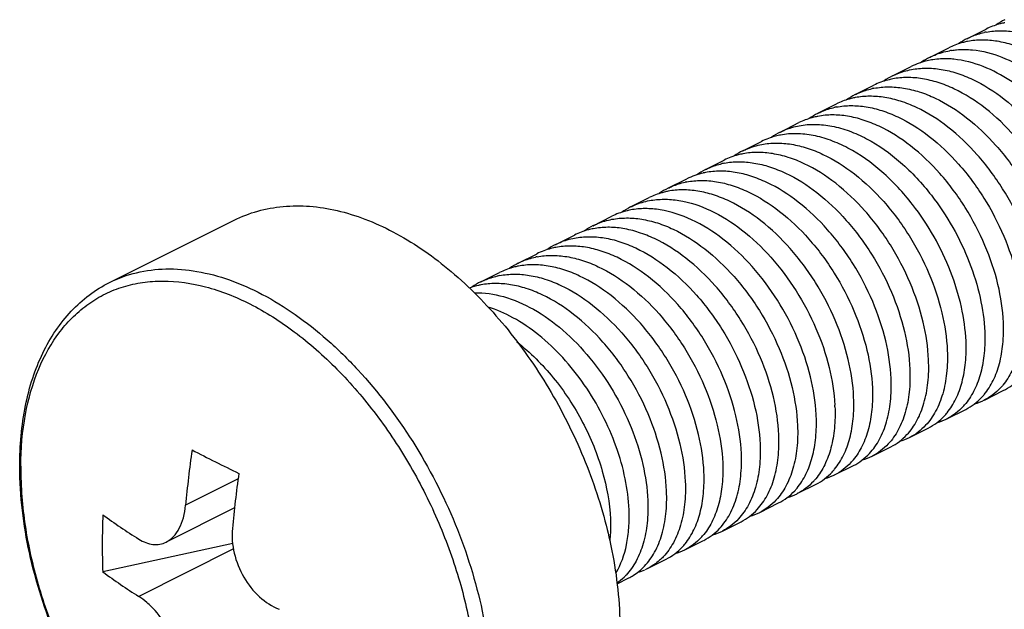
# Model space of a CAD drawing. Units: millimetres. Extents: x 1818 to 2659, y -132 to 462.
# Drawn here: x 2511 to 2526, y 143 to 152 of the extents above; entities that cross this region are included whole.
import ezdxf

# ---------------------------------------------------------------- set-up
doc = ezdxf.new("R2010")
doc.units = ezdxf.units.MM
doc.header["$LTSCALE"] = 23.1
doc.layers.get('0').update_dxf_attribs({"linetype": 'CONTINUOUS'})

msp = doc.modelspace()

# ---------------------------------------------------------------- linework, layer by layer
for p, q in [((2525.188, 151.713), (2525.471, 151.854)), ((2524.622, 151.43), (2524.905, 151.571)), ((2524.057, 151.147), (2524.339, 151.288)), ((2523.491, 150.864), (2523.774, 151.005)), ((2522.925, 150.581), (2523.208, 150.723)), ((2522.36, 150.298), (2522.642, 150.44)), ((2521.794, 150.016), (2522.077, 150.157)), ((2521.228, 149.733), (2521.511, 149.874)), ((2520.662, 149.45), (2520.945, 149.591)), ((2520.097, 149.167), (2520.38, 149.308)), ((2512.223, 148.025), (2514.105, 148.966)), ((2519.531, 148.884), (2519.814, 149.026)), ((2518.965, 148.601), (2519.248, 148.743)), ((2518.4, 148.318), (2518.683, 148.46)), ((2517.834, 148.036), (2518.117, 148.177)), ((2525.444, 146.25), (2525.727, 146.392)), ((2524.878, 145.968), (2525.161, 146.109)), ((2524.313, 145.685), (2524.596, 145.826)), ((2523.747, 145.402), (2524.03, 145.543)), ((2523.181, 145.119), (2523.464, 145.261)), ((2522.616, 144.836), (2522.899, 144.978)), ((2522.05, 144.553), (2522.333, 144.695)), ((2514.111, 144.621), (2513.079, 144.105)), ((2521.484, 144.271), (2521.767, 144.412)), ((2514.085, 144.083), (2512.122, 143.653)), ((2520.919, 143.988), (2521.201, 144.129)), ((2520.353, 143.705), (2520.636, 143.846)), ((2520.353, 143.705), (2520.315, 143.687)), ((2519.894, 143.475), (2520.07, 143.563))]:
    msp.add_line(p, q)
at = {"color": 9}
for p, q in [((2514.166, 145.059), (2513.372, 144.662)), ((2514.097, 144), (2512.665, 143.284))]:
    msp.add_line(p, q, dxfattribs=at)
for centre, radius, start, end in [((2526.233, 151.037), 1.071, 116.5922, 124.7922), ((2525.966, 150.837), 1.132, 100.7537, 101.935), ((2525.683, 150.697), 1.131, 100.7428, 102.3108), ((2525.667, 150.755), 1.071, 116.5728, 124.7344), ((2525.4, 150.556), 1.131, 100.7267, 102.3108), ((2525.121, 150.393), 1.152, 98.6553, 100.1707), ((2525.104, 150.468), 1.076, 116.6032, 125.5715), ((2524.536, 150.189), 1.072, 116.6067, 124.8528), ((2523.986, 149.848), 1.131, 100.7679, 102.0847), ((2523.97, 149.906), 1.071, 116.6032, 124.8272), ((2523.703, 149.707), 1.131, 100.7643, 102.0847), ((2523.405, 149.623), 1.071, 116.5763, 124.7357), ((2523.421, 149.565), 1.132, 100.7579, 102.0475), ((2523.138, 149.423), 1.132, 100.7345, 102.0475), ((2522.84, 149.339), 1.073, 116.5801, 124.9813), ((2522.273, 149.057), 1.072, 116.5987, 124.8435), ((2521.708, 148.774), 1.071, 116.6101, 124.8437), ((2521.723, 148.718), 1.13, 100.7575, 102.5445), ((2521.158, 148.433), 1.132, 100.7678, 101.9763), ((2521.431, 148.617), 1.088, 102.5089, 116.5122), ((2521.44, 148.577), 1.13, 100.767, 102.5445), ((2521.142, 148.492), 1.071, 116.585, 124.7652), ((2520.875, 148.292), 1.132, 100.7456, 101.9763), ((2520.576, 148.209), 1.071, 116.5734, 124.7651), ((2520.01, 147.926), 1.072, 116.5906, 124.8302), ((2519.445, 147.643), 1.072, 116.6104, 124.8545), ((2518.895, 147.302), 1.132, 100.7713, 101.9037), ((2518.879, 147.36), 1.071, 116.5969, 124.8117), ((2518.612, 147.16), 1.132, 100.7591, 101.9037), ((2518.329, 147.02), 1.13, 100.745, 102.4147), ((2518.04, 146.907), 1.101, 102.4034, 110.0219), ((2518.313, 147.078), 1.071, 116.5727, 124.7398), ((2518.046, 146.879), 1.131, 100.7249, 102.4147), ((2524.994, 147.077), 0.945, 317.267, 320.5527), ((2524.712, 146.936), 0.945, 317.2435, 320.5528), ((2520.564, 146.037), 2.624, 2.4323, 2.9487), ((2524.427, 146.796), 0.947, 317.2146, 320.9038), ((2525.073, 146.996), 0.833, 285.5533, 296.5158), ((2520.282, 145.896), 2.624, 2.4323, 2.9487), ((2524.507, 146.713), 0.833, 285.5546, 296.4985), ((2524.144, 146.654), 0.947, 317.1997, 320.9039), ((2523.941, 146.43), 0.832, 285.5549, 296.5202), ((2529.489, 143.199), 16.183, 171.8411, 174.8135), ((2525.27, 168.212), 25.598, 242.5501, 244.3198), ((2523.376, 146.147), 0.832, 285.5544, 296.5435), ((2522.731, 145.946), 0.946, 317.2513, 320.7142), ((2530.383, 142.824), 16.371, 171.8581, 174.7964), ((2522.81, 145.864), 0.832, 285.5535, 296.5297), ((2522.448, 145.805), 0.946, 317.2413, 320.7142), ((2522.166, 145.663), 0.945, 317.261, 320.4899), ((2522.244, 145.581), 0.833, 285.5536, 296.4997), ((2521.884, 145.521), 0.945, 317.2353, 320.4901), ((2522.694, 144.083), 10.581, 177.6413, 179.9973), ((2517.695, 152.137), 9.44, 233.8095, 237.798), ((2521.678, 145.298), 0.833, 285.5552, 296.5104), ((2520.466, 144.817), 0.949, 317.2081, 321.0902), ((2521.113, 145.015), 0.832, 285.5545, 296.5345), ((2522.41, 144.082), 10.298, 179.9919, 182.391), ((2520.183, 144.675), 0.949, 317.2156, 321.0901), ((2520.547, 144.733), 0.832, 285.5541, 296.5415), ((2517.828, 151.466), 9.675, 233.8579, 237.7496), ((2519.983, 144.446), 0.828, 285.4979, 293.5825)]:
    msp.add_arc(centre, radius, start, end)
for points, knots in [([(2525.732, 151.945), (2525.709, 151.94), (2525.619, 151.918), (2525.532, 151.885), (2525.471, 151.854)], [0, 0, 0, 0, 0.252408, 1, 1, 1, 1]), ([(2525.188, 151.713), (2525.208, 151.723), (2525.29, 151.76), (2525.376, 151.787), (2525.442, 151.802)], [0, 0, 0, 0, 0.248777, 1, 1, 1, 1]), ([(2525.472, 151.808), (2525.544, 151.822), (2525.695, 151.835), (2525.926, 151.816), (2526.164, 151.757), (2526.494, 151.626), (2526.899, 151.367), (2527.336, 150.948), (2527.715, 150.439), (2528.011, 149.872), (2528.208, 149.286), (2528.269, 148.887), (2528.277, 148.694)], [0, 0, 0, 0, 0.047719, 0.097721, 0.150584, 0.206614, 0.328009, 0.460234, 0.599087, 0.739125, 0.874528, 1, 1, 1, 1]), ([(2525.159, 151.66), (2525.137, 151.656), (2525.05, 151.634), (2524.965, 151.601), (2524.905, 151.571)], [0, 0, 0, 0, 0.25228, 1, 1, 1, 1]), ([(2527.994, 148.553), (2527.986, 148.745), (2527.925, 149.144), (2527.728, 149.731), (2527.432, 150.297), (2527.054, 150.807), (2526.616, 151.226), (2526.211, 151.484), (2525.882, 151.616), (2525.644, 151.674), (2525.412, 151.694), (2525.262, 151.68), (2525.19, 151.667)], [0, 0, 0, 0, 0.125469, 0.260868, 0.400902, 0.539753, 0.671979, 0.793377, 0.84941, 0.902275, 0.95228, 1, 1, 1, 1]), ([(2524.622, 151.43), (2524.645, 151.441), (2524.74, 151.484), (2524.841, 151.513), (2524.918, 151.527)], [0, 0, 0, 0, 0.24836, 1, 1, 1, 1]), ([(2524.948, 151.532), (2524.973, 151.536), (2525.078, 151.549), (2525.184, 151.547), (2525.263, 151.54)], [0, 0, 0, 0, 0.244574, 1, 1, 1, 1]), ([(2525.263, 151.54), (2525.568, 151.51), (2525.947, 151.345), (2526.336, 151.062), (2526.612, 150.822), (2526.928, 150.469), (2527.245, 149.988), (2527.491, 149.469), (2527.653, 148.941), (2527.704, 148.584), (2527.711, 148.411)], [0, 0, 0, 0, 0.215964, 0.277292, 0.340985, 0.473749, 0.610505, 0.746773, 0.877966, 1, 1, 1, 1]), ([(2524.665, 151.391), (2524.636, 151.387), (2524.524, 151.365), (2524.415, 151.326), (2524.339, 151.288)], [0, 0, 0, 0, 0.253665, 1, 1, 1, 1]), ([(2524.981, 151.398), (2524.954, 151.401), (2524.849, 151.408), (2524.743, 151.403), (2524.665, 151.391)], [0, 0, 0, 0, 0.25628, 1, 1, 1, 1]), ([(2527.428, 148.27), (2527.421, 148.442), (2527.371, 148.799), (2527.208, 149.328), (2526.962, 149.847), (2526.645, 150.328), (2526.329, 150.681), (2526.054, 150.921), (2525.664, 151.204), (2525.285, 151.368), (2524.981, 151.398)], [0, 0, 0, 0, 0.122034, 0.253227, 0.389495, 0.526251, 0.659015, 0.722708, 0.784036, 1, 1, 1, 1]), ([(2524.056, 151.147), (2524.078, 151.158), (2524.17, 151.2), (2524.267, 151.228), (2524.341, 151.242)], [0, 0, 0, 0, 0.248488, 1, 1, 1, 1]), ([(2524.341, 151.242), (2524.413, 151.256), (2524.564, 151.27), (2524.795, 151.25), (2525.033, 151.192), (2525.363, 151.06), (2525.767, 150.802), (2526.205, 150.382), (2526.583, 149.873), (2526.879, 149.306), (2527.076, 148.72), (2527.137, 148.321), (2527.145, 148.128)], [0, 0, 0, 0, 0.047722, 0.097727, 0.15059, 0.206619, 0.328017, 0.460254, 0.599111, 0.739136, 0.87453, 1, 1, 1, 1]), ([(2524.058, 151.101), (2524.033, 151.096), (2523.935, 151.074), (2523.84, 151.039), (2523.773, 151.005)], [0, 0, 0, 0, 0.252814, 1, 1, 1, 1]), ([(2526.863, 147.987), (2526.854, 148.18), (2526.794, 148.579), (2526.596, 149.165), (2526.3, 149.732), (2525.922, 150.241), (2525.484, 150.66), (2525.079, 150.919), (2524.75, 151.05), (2524.512, 151.109), (2524.28, 151.128), (2524.13, 151.115), (2524.058, 151.101)], [0, 0, 0, 0, 0.125474, 0.260873, 0.400903, 0.539762, 0.671999, 0.793392, 0.849418, 0.902278, 0.95228, 1, 1, 1, 1]), ([(2523.49, 150.864), (2523.511, 150.874), (2523.594, 150.912), (2523.682, 150.94), (2523.749, 150.954)], [0, 0, 0, 0, 0.248735, 1, 1, 1, 1]), ([(2523.775, 150.959), (2523.847, 150.973), (2523.997, 150.987), (2524.229, 150.967), (2524.467, 150.909), (2524.796, 150.777), (2525.201, 150.519), (2525.639, 150.1), (2526.017, 149.59), (2526.314, 149.024), (2526.511, 148.437), (2526.572, 148.038), (2526.58, 147.846)], [0, 0, 0, 0, 0.047721, 0.097724, 0.150586, 0.206613, 0.328, 0.46023, 0.599091, 0.739127, 0.874525, 1, 1, 1, 1]), ([(2523.466, 150.813), (2523.444, 150.808), (2523.355, 150.786), (2523.269, 150.753), (2523.208, 150.722)], [0, 0, 0, 0, 0.25236, 1, 1, 1, 1]), ([(2526.297, 147.704), (2526.289, 147.897), (2526.228, 148.296), (2526.031, 148.882), (2525.735, 149.449), (2525.356, 149.958), (2524.918, 150.378), (2524.514, 150.636), (2524.184, 150.767), (2523.946, 150.826), (2523.715, 150.845), (2523.564, 150.832), (2523.492, 150.818)], [0, 0, 0, 0, 0.125475, 0.260871, 0.400907, 0.539767, 0.671998, 0.793385, 0.849413, 0.902275, 0.952278, 1, 1, 1, 1]), ([(2522.925, 150.581), (2522.946, 150.591), (2523.029, 150.63), (2523.117, 150.657), (2523.184, 150.672)], [0, 0, 0, 0, 0.248729, 1, 1, 1, 1]), ([(2523.209, 150.677), (2523.281, 150.69), (2523.432, 150.704), (2523.663, 150.684), (2523.901, 150.626), (2524.231, 150.494), (2524.636, 150.236), (2525.073, 149.817), (2525.452, 149.307), (2525.748, 148.741), (2525.945, 148.155), (2526.006, 147.755), (2526.014, 147.563)], [0, 0, 0, 0, 0.047719, 0.097721, 0.150583, 0.206612, 0.328003, 0.460228, 0.599084, 0.739124, 0.874527, 1, 1, 1, 1]), ([(2522.901, 150.53), (2522.879, 150.525), (2522.79, 150.503), (2522.704, 150.47), (2522.642, 150.44)], [0, 0, 0, 0, 0.252369, 1, 1, 1, 1]), ([(2525.731, 147.421), (2525.723, 147.614), (2525.662, 148.013), (2525.465, 148.599), (2525.169, 149.166), (2524.791, 149.675), (2524.353, 150.094), (2523.948, 150.353), (2523.619, 150.484), (2523.381, 150.543), (2523.149, 150.563), (2522.999, 150.549), (2522.927, 150.535)], [0, 0, 0, 0, 0.125468, 0.260865, 0.4009, 0.539753, 0.671979, 0.793375, 0.849408, 0.902273, 0.952278, 1, 1, 1, 1]), ([(2522.36, 150.298), (2522.382, 150.31), (2522.474, 150.352), (2522.572, 150.38), (2522.647, 150.394)], [0, 0, 0, 0, 0.248464, 1, 1, 1, 1]), ([(2522.647, 150.394), (2522.726, 150.409), (2522.891, 150.422), (2523.146, 150.394), (2523.408, 150.319), (2523.768, 150.156), (2524.205, 149.845), (2524.503, 149.523), (2524.642, 149.344)], [0, 0, 0, 0, 0.102174, 0.209849, 0.324388, 0.446421, 0.711762, 1, 1, 1, 1]), ([(2522.364, 150.253), (2522.339, 150.248), (2522.24, 150.226), (2522.144, 150.191), (2522.077, 150.157)], [0, 0, 0, 0, 0.252866, 1, 1, 1, 1]), ([(2524.359, 149.203), (2524.22, 149.382), (2523.922, 149.703), (2523.485, 150.015), (2523.125, 150.178), (2522.863, 150.253), (2522.608, 150.281), (2522.443, 150.268), (2522.364, 150.253)], [0, 0, 0, 0, 0.288239, 0.55358, 0.675613, 0.790152, 0.897826, 1, 1, 1, 1]), ([(2521.793, 150.015), (2521.816, 150.026), (2521.907, 150.068), (2522.004, 150.097), (2522.078, 150.111)], [0, 0, 0, 0, 0.248487, 1, 1, 1, 1]), ([(2524.6, 146.856), (2524.592, 147.048), (2524.531, 147.447), (2524.334, 148.034), (2524.038, 148.6), (2523.659, 149.11), (2523.222, 149.529), (2522.817, 149.787), (2522.487, 149.919), (2522.249, 149.977), (2522.018, 149.997), (2521.867, 149.983), (2521.795, 149.97)], [0, 0, 0, 0, 0.125473, 0.260874, 0.400904, 0.539761, 0.671997, 0.793392, 0.849419, 0.902278, 0.95228, 1, 1, 1, 1]), ([(2522.078, 150.111), (2522.15, 150.125), (2522.301, 150.138), (2522.533, 150.119), (2522.771, 150.06), (2523.1, 149.928), (2523.505, 149.67), (2523.942, 149.251), (2524.321, 148.741), (2524.617, 148.175), (2524.814, 147.589), (2524.875, 147.19), (2524.883, 146.997)], [0, 0, 0, 0, 0.047722, 0.097726, 0.150588, 0.206618, 0.328017, 0.460254, 0.599109, 0.739135, 0.874531, 1, 1, 1, 1]), ([(2521.795, 149.97), (2521.77, 149.965), (2521.672, 149.943), (2521.578, 149.907), (2521.511, 149.874)], [0, 0, 0, 0, 0.252817, 1, 1, 1, 1]), ([(2521.512, 149.828), (2521.584, 149.842), (2521.735, 149.856), (2521.966, 149.836), (2522.204, 149.777), (2522.534, 149.646), (2522.939, 149.388), (2523.376, 148.968), (2523.755, 148.459), (2524.051, 147.892), (2524.248, 147.306), (2524.309, 146.907), (2524.317, 146.714)], [0, 0, 0, 0, 0.047722, 0.097725, 0.150587, 0.206615, 0.328005, 0.460239, 0.599099, 0.73913, 0.874526, 1, 1, 1, 1]), ([(2521.228, 149.732), (2521.247, 149.742), (2521.328, 149.779), (2521.413, 149.807), (2521.478, 149.821)], [0, 0, 0, 0, 0.248815, 1, 1, 1, 1]), ([(2524.034, 146.573), (2524.026, 146.765), (2523.965, 147.165), (2523.768, 147.751), (2523.472, 148.318), (2523.093, 148.827), (2522.656, 149.246), (2522.251, 149.504), (2521.921, 149.636), (2521.683, 149.695), (2521.452, 149.714), (2521.301, 149.7), (2521.229, 149.687)], [0, 0, 0, 0, 0.125476, 0.260874, 0.400908, 0.539768, 0.672002, 0.79339, 0.849416, 0.902277, 0.952279, 1, 1, 1, 1]), ([(2520.662, 149.45), (2520.683, 149.46), (2520.767, 149.499), (2520.855, 149.526), (2520.923, 149.541)], [0, 0, 0, 0, 0.248715, 1, 1, 1, 1]), ([(2520.946, 149.545), (2521.018, 149.559), (2521.169, 149.573), (2521.4, 149.553), (2521.638, 149.495), (2521.968, 149.363), (2522.373, 149.105), (2522.811, 148.686), (2523.189, 148.176), (2523.485, 147.61), (2523.682, 147.023), (2523.743, 146.624), (2523.751, 146.431)], [0, 0, 0, 0, 0.04772, 0.097722, 0.150583, 0.206611, 0.327998, 0.460224, 0.599083, 0.739124, 0.874525, 1, 1, 1, 1]), ([(2520.64, 149.399), (2520.617, 149.394), (2520.528, 149.372), (2520.441, 149.339), (2520.38, 149.308)], [0, 0, 0, 0, 0.252394, 1, 1, 1, 1]), ([(2523.468, 146.29), (2523.46, 146.483), (2523.399, 146.882), (2523.202, 147.468), (2522.906, 148.034), (2522.528, 148.544), (2522.09, 148.963), (2521.685, 149.221), (2521.356, 149.353), (2521.118, 149.412), (2520.887, 149.431), (2520.736, 149.418), (2520.664, 149.404)], [0, 0, 0, 0, 0.12547, 0.260866, 0.400901, 0.539757, 0.671985, 0.793377, 0.849408, 0.902273, 0.952278, 1, 1, 1, 1]), ([(2520.097, 149.167), (2520.119, 149.178), (2520.21, 149.22), (2520.307, 149.249), (2520.381, 149.263)], [0, 0, 0, 0, 0.248489, 1, 1, 1, 1]), ([(2520.381, 149.263), (2520.453, 149.276), (2520.603, 149.29), (2520.918, 149.263), (2521.33, 149.126), (2521.8, 148.827), (2522.236, 148.412), (2522.614, 147.907), (2522.911, 147.345), (2523.111, 146.762), (2523.175, 146.364), (2523.185, 146.172)], [0, 0, 0, 0, 0.047714, 0.097697, 0.20623, 0.327468, 0.459532, 0.598285, 0.738372, 0.874035, 1, 1, 1, 1]), ([(2524.642, 149.344), (2524.761, 149.191), (2524.977, 148.866), (2525.226, 148.344), (2525.39, 147.813), (2525.441, 147.454), (2525.448, 147.28)], [0, 0, 0, 0, 0.259761, 0.518714, 0.768088, 1, 1, 1, 1]), ([(2514.105, 148.966), (2514.219, 149.023), (2514.461, 149.116), (2514.848, 149.186), (2515.254, 149.187), (2515.671, 149.121), (2516.093, 148.989), (2516.672, 148.725), (2517.377, 148.24), (2518.143, 147.477), (2518.812, 146.558), (2519.352, 145.531), (2519.611, 144.796), (2519.71, 144.424)], [0, 0, 0, 0, 0.047574, 0.095935, 0.145853, 0.197937, 0.252657, 0.310292, 0.43433, 0.569044, 0.711226, 0.856488, 1, 1, 1, 1]), ([(2520.099, 149.121), (2520.074, 149.116), (2519.976, 149.095), (2519.881, 149.059), (2519.814, 149.026)], [0, 0, 0, 0, 0.25282, 1, 1, 1, 1]), ([(2522.902, 146.031), (2522.892, 146.223), (2522.828, 146.621), (2522.629, 147.204), (2522.331, 147.766), (2521.954, 148.271), (2521.517, 148.686), (2521.047, 148.984), (2520.635, 149.122), (2520.32, 149.148), (2520.17, 149.135), (2520.099, 149.121)], [0, 0, 0, 0, 0.125963, 0.261624, 0.401709, 0.540462, 0.672526, 0.793765, 0.902301, 0.952285, 1, 1, 1, 1]), ([(2525.166, 147.139), (2525.158, 147.312), (2525.107, 147.671), (2524.943, 148.203), (2524.694, 148.724), (2524.478, 149.049), (2524.359, 149.203)], [0, 0, 0, 0, 0.231912, 0.481286, 0.740239, 1, 1, 1, 1]), ([(2519.531, 148.884), (2519.553, 148.895), (2519.645, 148.937), (2519.742, 148.966), (2519.816, 148.98)], [0, 0, 0, 0, 0.248486, 1, 1, 1, 1]), ([(2519.816, 148.98), (2519.888, 148.993), (2520.038, 149.007), (2520.27, 148.987), (2520.508, 148.929), (2520.837, 148.797), (2521.242, 148.539), (2521.68, 148.119), (2522.058, 147.61), (2522.354, 147.044), (2522.551, 146.457), (2522.612, 146.058), (2522.62, 145.866)], [0, 0, 0, 0, 0.047721, 0.097725, 0.150586, 0.206617, 0.328016, 0.460253, 0.599106, 0.739134, 0.874532, 1, 1, 1, 1]), ([(2519.533, 148.838), (2519.508, 148.834), (2519.41, 148.812), (2519.315, 148.776), (2519.248, 148.743)], [0, 0, 0, 0, 0.25282, 1, 1, 1, 1]), ([(2522.337, 145.724), (2522.329, 145.917), (2522.268, 146.316), (2522.071, 146.902), (2521.775, 147.469), (2521.397, 147.978), (2520.959, 148.397), (2520.554, 148.656), (2520.225, 148.787), (2519.987, 148.846), (2519.755, 148.866), (2519.605, 148.852), (2519.533, 148.838)], [0, 0, 0, 0, 0.125472, 0.260873, 0.400904, 0.539759, 0.671995, 0.793391, 0.84942, 0.902279, 0.95228, 1, 1, 1, 1]), ([(2518.965, 148.601), (2518.987, 148.612), (2519.078, 148.654), (2519.176, 148.683), (2519.25, 148.697)], [0, 0, 0, 0, 0.24849, 1, 1, 1, 1]), ([(2519.25, 148.697), (2519.322, 148.71), (2519.472, 148.724), (2519.704, 148.705), (2519.942, 148.646), (2520.271, 148.514), (2520.676, 148.256), (2521.114, 147.837), (2521.492, 147.327), (2521.788, 146.761), (2521.985, 146.175), (2522.046, 145.776), (2522.054, 145.583)], [0, 0, 0, 0, 0.047722, 0.097727, 0.150589, 0.206618, 0.328014, 0.460251, 0.599108, 0.739135, 0.874529, 1, 1, 1, 1]), ([(2518.966, 148.555), (2518.942, 148.551), (2518.844, 148.529), (2518.749, 148.493), (2518.682, 148.46)], [0, 0, 0, 0, 0.252813, 1, 1, 1, 1]), ([(2521.771, 145.441), (2521.763, 145.634), (2521.702, 146.033), (2521.505, 146.62), (2521.209, 147.186), (2520.831, 147.696), (2520.393, 148.115), (2519.988, 148.373), (2519.659, 148.505), (2519.421, 148.563), (2519.189, 148.583), (2519.039, 148.569), (2518.966, 148.555)], [0, 0, 0, 0, 0.125475, 0.260873, 0.400904, 0.539763, 0.671999, 0.793391, 0.849417, 0.902277, 0.95228, 1, 1, 1, 1]), ([(2518.399, 148.318), (2518.42, 148.329), (2518.504, 148.367), (2518.593, 148.395), (2518.662, 148.409)], [0, 0, 0, 0, 0.248702, 1, 1, 1, 1]), ([(2518.684, 148.414), (2518.756, 148.428), (2518.906, 148.441), (2519.138, 148.422), (2519.376, 148.363), (2519.705, 148.232), (2520.11, 147.973), (2520.548, 147.554), (2520.926, 147.045), (2521.222, 146.478), (2521.42, 145.892), (2521.48, 145.493), (2521.489, 145.3)], [0, 0, 0, 0, 0.047721, 0.097723, 0.150584, 0.206612, 0.327998, 0.460227, 0.599087, 0.739125, 0.874524, 1, 1, 1, 1]), ([(2518.379, 148.268), (2518.356, 148.263), (2518.266, 148.241), (2518.179, 148.208), (2518.117, 148.177)], [0, 0, 0, 0, 0.252419, 1, 1, 1, 1]), ([(2521.206, 145.159), (2521.198, 145.351), (2521.137, 145.75), (2520.94, 146.337), (2520.643, 146.903), (2520.265, 147.413), (2519.827, 147.832), (2519.423, 148.09), (2519.093, 148.222), (2518.855, 148.28), (2518.624, 148.3), (2518.473, 148.286), (2518.401, 148.272)], [0, 0, 0, 0, 0.125473, 0.260869, 0.400905, 0.539763, 0.671993, 0.793381, 0.849411, 0.902274, 0.952278, 1, 1, 1, 1]), ([(2517.834, 148.036), (2517.854, 148.046), (2517.935, 148.083), (2518.021, 148.11), (2518.086, 148.124)], [0, 0, 0, 0, 0.248795, 1, 1, 1, 1]), ([(2518.118, 148.131), (2518.19, 148.145), (2518.341, 148.158), (2518.572, 148.139), (2518.81, 148.08), (2519.14, 147.949), (2519.545, 147.69), (2519.982, 147.271), (2520.361, 146.762), (2520.657, 146.195), (2520.854, 145.609), (2520.915, 145.21), (2520.923, 145.017)], [0, 0, 0, 0, 0.047718, 0.09772, 0.150581, 0.206611, 0.328005, 0.460231, 0.599083, 0.739121, 0.874526, 1, 1, 1, 1]), ([(2510.865, 145.25), (2510.865, 145.557), (2510.904, 146.009), (2511.052, 146.577), (2511.204, 146.959), (2511.399, 147.3), (2511.635, 147.597), (2511.909, 147.844), (2512.116, 147.972), (2512.223, 148.025)], [0, 0, 0, 0, 0.283257, 0.415229, 0.540969, 0.66114, 0.776782, 0.889207, 1, 1, 1, 1]), ([(2520.64, 144.876), (2520.632, 145.068), (2520.571, 145.467), (2520.374, 146.054), (2520.078, 146.62), (2519.7, 147.13), (2519.262, 147.549), (2518.857, 147.807), (2518.528, 147.939), (2518.29, 147.997), (2518.058, 148.017), (2517.908, 148.003), (2517.836, 147.99)], [0, 0, 0, 0, 0.125469, 0.260869, 0.400903, 0.539753, 0.671979, 0.793378, 0.84941, 0.902275, 0.95228, 1, 1, 1, 1]), ([(2517.739, 147.868), (2517.886, 147.873), (2518.199, 147.828), (2518.654, 147.628), (2519.096, 147.308), (2519.5, 146.887), (2519.846, 146.392), (2520.115, 145.85), (2520.294, 145.294), (2520.349, 144.916), (2520.357, 144.734)], [0.0007683, 0.0007683, 0.0007683, 0.0007683, 0.1000773, 0.211671, 0.3349568, 0.4675189, 0.605274, 0.7432887, 0.8764097, 1, 1, 1, 1]), ([(2520.074, 144.593), (2520.068, 144.75), (2520.025, 145.074), (2519.887, 145.556), (2519.679, 146.034), (2519.408, 146.486), (2519.085, 146.893), (2518.723, 147.236), (2518.344, 147.496), (2518.075, 147.615), (2517.945, 147.655)], [0, 0, 0, 0, 0.1192181, 0.2469296, 0.3798696, 0.5143405, 0.6466165, 0.7732776, 0.8915952, 0.9947387, 0.9947387, 0.9947387, 0.9947387]), ([(2526.014, 147.563), (2526.019, 147.454), (2526.015, 147.246), (2525.964, 146.95), (2525.871, 146.69), (2525.777, 146.541), (2525.724, 146.476)], [0, 0, 0, 0, 0.283468, 0.544153, 0.782006, 1, 1, 1, 1]), ([(2525.441, 146.335), (2525.494, 146.399), (2525.588, 146.549), (2525.681, 146.808), (2525.732, 147.104), (2525.736, 147.313), (2525.731, 147.421)], [0, 0, 0, 0, 0.217994, 0.455847, 0.716532, 1, 1, 1, 1]), ([(2525.448, 147.28), (2525.453, 147.172), (2525.449, 146.965), (2525.399, 146.67), (2525.307, 146.412), (2525.215, 146.263), (2525.162, 146.198)], [0, 0, 0, 0, 0.283255, 0.543892, 0.781843, 1, 1, 1, 1]), ([(2518.379, 147.127), (2518.582, 146.97), (2518.957, 146.594), (2519.393, 145.929), (2519.689, 145.203), (2519.781, 144.696), (2519.792, 144.452)], [0, 0, 0, 0, 0.247583, 0.507724, 0.763944, 1, 1, 1, 1]), ([(2524.879, 146.057), (2524.932, 146.121), (2525.024, 146.27), (2525.116, 146.529), (2525.166, 146.823), (2525.17, 147.031), (2525.166, 147.139)], [0, 0, 0, 0, 0.218157, 0.456108, 0.716745, 1, 1, 1, 1]), ([(2524.883, 146.997), (2524.888, 146.883), (2524.883, 146.662), (2524.825, 146.352), (2524.72, 146.083), (2524.615, 145.932), (2524.555, 145.868)], [0, 0, 0, 0, 0.285533, 0.546584, 0.783467, 1, 1, 1, 1]), ([(2524.317, 146.714), (2524.322, 146.6), (2524.317, 146.38), (2524.26, 146.069), (2524.154, 145.8), (2524.049, 145.649), (2523.99, 145.586)], [0, 0, 0, 0, 0.285513, 0.546572, 0.783463, 1, 1, 1, 1]), ([(2524.273, 145.727), (2524.332, 145.79), (2524.437, 145.942), (2524.542, 146.21), (2524.6, 146.521), (2524.605, 146.741), (2524.6, 146.856)], [0, 0, 0, 0, 0.21654, 0.453427, 0.714476, 1, 1, 1, 1]), ([(2523.707, 145.444), (2523.767, 145.508), (2523.872, 145.659), (2523.977, 145.928), (2524.034, 146.238), (2524.039, 146.458), (2524.034, 146.573)], [0, 0, 0, 0, 0.216545, 0.453442, 0.714499, 1, 1, 1, 1]), ([(2525.727, 146.392), (2525.773, 146.415), (2525.86, 146.469), (2525.936, 146.538), (2525.971, 146.576)], [0, 0, 0, 0, 0.494644, 1, 1, 1, 1]), ([(2523.751, 146.431), (2523.756, 146.323), (2523.752, 146.115), (2523.702, 145.82), (2523.609, 145.561), (2523.516, 145.412), (2523.463, 145.347)], [0, 0, 0, 0, 0.283371, 0.544036, 0.781934, 1, 1, 1, 1]), ([(2525.689, 146.436), (2525.653, 146.398), (2525.577, 146.328), (2525.49, 146.273), (2525.444, 146.251)], [0, 0, 0, 0, 0.505407, 1, 1, 1, 1]), ([(2523.18, 145.206), (2523.233, 145.27), (2523.326, 145.419), (2523.419, 145.678), (2523.469, 145.974), (2523.473, 146.182), (2523.468, 146.29)], [0, 0, 0, 0, 0.218066, 0.455964, 0.716629, 1, 1, 1, 1]), ([(2525.161, 146.109), (2525.207, 146.132), (2525.294, 146.186), (2525.37, 146.256), (2525.406, 146.294)], [0, 0, 0, 0, 0.494606, 1, 1, 1, 1]), ([(2523.186, 146.149), (2523.19, 146.04), (2523.186, 145.831), (2523.136, 145.535), (2523.042, 145.275), (2522.948, 145.126), (2522.895, 145.061)], [0, 0, 0, 0, 0.283505, 0.544199, 0.782034, 1, 1, 1, 1]), ([(2525.122, 146.152), (2525.087, 146.114), (2525.011, 146.045), (2524.924, 145.99), (2524.878, 145.968)], [0, 0, 0, 0, 0.505381, 1, 1, 1, 1]), ([(2522.612, 144.92), (2522.665, 144.984), (2522.759, 145.134), (2522.853, 145.393), (2522.903, 145.69), (2522.907, 145.899), (2522.903, 146.007)], [0, 0, 0, 0, 0.217966, 0.455801, 0.716495, 1, 1, 1, 1]), ([(2524.596, 145.826), (2524.641, 145.849), (2524.728, 145.903), (2524.804, 145.973), (2524.839, 146.011)], [0, 0, 0, 0, 0.494627, 1, 1, 1, 1]), ([(2522.62, 145.866), (2522.625, 145.751), (2522.62, 145.531), (2522.563, 145.221), (2522.457, 144.952), (2522.352, 144.801), (2522.293, 144.737)], [0, 0, 0, 0, 0.285515, 0.546563, 0.783455, 1, 1, 1, 1]), ([(2524.555, 145.868), (2524.52, 145.83), (2524.445, 145.761), (2524.358, 145.707), (2524.313, 145.685)], [0, 0, 0, 0, 0.505313, 1, 1, 1, 1]), ([(2522.01, 144.596), (2522.069, 144.659), (2522.174, 144.811), (2522.28, 145.079), (2522.337, 145.39), (2522.342, 145.61), (2522.337, 145.724)], [0, 0, 0, 0, 0.216548, 0.453442, 0.714489, 1, 1, 1, 1]), ([(2524.03, 145.543), (2524.075, 145.566), (2524.162, 145.62), (2524.238, 145.689), (2524.273, 145.727)], [0, 0, 0, 0, 0.494679, 1, 1, 1, 1]), ([(2522.054, 145.583), (2522.059, 145.468), (2522.054, 145.248), (2521.997, 144.938), (2521.891, 144.669), (2521.786, 144.518), (2521.727, 144.454)], [0, 0, 0, 0, 0.285526, 0.546584, 0.783468, 1, 1, 1, 1]), ([(2523.99, 145.586), (2523.955, 145.548), (2523.879, 145.479), (2523.793, 145.425), (2523.748, 145.402)], [0, 0, 0, 0, 0.505326, 1, 1, 1, 1]), ([(2521.445, 144.313), (2521.504, 144.376), (2521.609, 144.528), (2521.714, 144.796), (2521.771, 145.107), (2521.776, 145.327), (2521.771, 145.441)], [0, 0, 0, 0, 0.21654, 0.45343, 0.714485, 1, 1, 1, 1]), ([(2523.465, 145.261), (2523.51, 145.283), (2523.597, 145.338), (2523.672, 145.407), (2523.707, 145.444)], [0, 0, 0, 0, 0.494664, 1, 1, 1, 1]), ([(2516.695, 139.081), (2516.56, 139.013), (2516.269, 138.907), (2515.802, 138.848), (2515.313, 138.885), (2514.626, 139.064), (2513.957, 139.423), (2513.333, 139.911), (2512.71, 140.515), (2512.023, 141.413), (2511.389, 142.627), (2510.978, 143.908), (2510.868, 144.787), (2510.865, 145.25)], [0, 0, 0, 0, 0.047035, 0.095169, 0.145407, 0.198509, 0.314648, 0.378006, 0.4444, 0.583817, 0.727243, 0.868008, 1, 1, 1, 1]), ([(2521.489, 145.3), (2521.493, 145.193), (2521.489, 144.986), (2521.44, 144.692), (2521.348, 144.434), (2521.257, 144.285), (2521.205, 144.221)], [0, 0, 0, 0, 0.283147, 0.543765, 0.781765, 1, 1, 1, 1]), ([(2523.426, 145.304), (2523.391, 145.266), (2523.315, 145.197), (2523.227, 145.142), (2523.182, 145.119)], [0, 0, 0, 0, 0.505392, 1, 1, 1, 1]), ([(2520.922, 144.079), (2520.974, 144.144), (2521.065, 144.293), (2521.157, 144.55), (2521.206, 144.844), (2521.21, 145.051), (2521.206, 145.159)], [0, 0, 0, 0, 0.218235, 0.456235, 0.716853, 1, 1, 1, 1]), ([(2522.899, 144.978), (2522.944, 145.001), (2523.032, 145.055), (2523.108, 145.125), (2523.143, 145.163)], [0, 0, 0, 0, 0.494613, 1, 1, 1, 1]), ([(2520.923, 145.017), (2520.928, 144.902), (2520.923, 144.68), (2520.864, 144.367), (2520.757, 144.097), (2520.65, 143.946), (2520.59, 143.882)], [0, 0, 0, 0, 0.285841, 0.546907, 0.783681, 1, 1, 1, 1]), ([(2522.86, 145.021), (2522.825, 144.983), (2522.749, 144.914), (2522.661, 144.859), (2522.616, 144.836)], [0, 0, 0, 0, 0.505409, 1, 1, 1, 1]), ([(2520.307, 143.74), (2520.367, 143.804), (2520.474, 143.955), (2520.581, 144.225), (2520.64, 144.538), (2520.645, 144.76), (2520.64, 144.876)], [0, 0, 0, 0, 0.216301, 0.453062, 0.714133, 1, 1, 1, 1]), ([(2522.333, 144.695), (2522.378, 144.718), (2522.466, 144.772), (2522.542, 144.842), (2522.577, 144.88)], [0, 0, 0, 0, 0.494605, 1, 1, 1, 1]), ([(2513.079, 144.105), (2513.12, 144.125), (2513.198, 144.186), (2513.286, 144.315), (2513.346, 144.478), (2513.366, 144.598), (2513.372, 144.662)], [0, 0, 0, 0, 0.209652, 0.443114, 0.70676, 1, 1, 1, 1]), ([(2520.357, 144.734), (2520.362, 144.62), (2520.357, 144.4), (2520.3, 144.089), (2520.194, 143.821), (2520.089, 143.669), (2520.03, 143.606), (2520.02, 143.594), (2519.977, 143.55), (2519.93, 143.511), (2519.893, 143.485)], [0, 0, 0, 0, 0.285502, 0.546552, 0.78345, 1, 1, 1, 1.253683, 1.98703, 1.98703, 1.98703, 1.98703]), ([(2522.293, 144.737), (2522.258, 144.699), (2522.182, 144.63), (2522.095, 144.576), (2522.05, 144.553)], [0, 0, 0, 0, 0.505327, 1, 1, 1, 1]), ([(2519.875, 143.636), (2519.953, 143.767), (2520.033, 143.997), (2520.076, 144.324), (2520.078, 144.501), (2520.074, 144.593)], [0, 0, 0, 0, 0.462088, 0.721825, 1, 1, 1, 1]), ([(2521.767, 144.412), (2521.812, 144.435), (2521.899, 144.489), (2521.975, 144.558), (2522.01, 144.596)], [0, 0, 0, 0, 0.494669, 1, 1, 1, 1]), ([(2519.71, 144.424), (2519.757, 144.243), (2519.876, 143.724), (2519.935, 143.191), (2519.935, 142.797)], [0, 0, 0, 0, 0.259352, 1, 1, 1, 1]), ([(2519.792, 144.452), (2519.793, 144.422), (2519.796, 144.312), (2519.791, 144.203), (2519.783, 144.124)], [0, 0, 0, 0, 0.2577069, 0.9416301, 0.9416301, 0.9416301, 0.9416301]), ([(2521.727, 144.454), (2521.692, 144.416), (2521.617, 144.347), (2521.53, 144.293), (2521.485, 144.271)], [0, 0, 0, 0, 0.505317, 1, 1, 1, 1]), ([(2514.079, 144.309), (2514.068, 144.185), (2514.091, 143.927), (2514.235, 143.569), (2514.469, 143.27), (2514.678, 143.132), (2514.786, 143.089)], [0, 0, 0, 0, 0.248573, 0.509856, 0.765608, 1, 1, 1, 1]), ([(2521.202, 144.129), (2521.247, 144.152), (2521.334, 144.206), (2521.41, 144.275), (2521.445, 144.313)], [0, 0, 0, 0, 0.494672, 1, 1, 1, 1]), ([(2512.665, 144.15), (2512.699, 144.128), (2512.768, 144.093), (2512.876, 144.065), (2512.983, 144.068), (2513.049, 144.089), (2513.079, 144.105)], [0, 0, 0, 0, 0.276282, 0.52922, 0.766593, 1, 1, 1, 1]), ([(2521.162, 144.172), (2521.127, 144.134), (2521.052, 144.065), (2520.964, 144.011), (2520.919, 143.988)], [0, 0, 0, 0, 0.505364, 1, 1, 1, 1]), ([(2520.636, 143.847), (2520.681, 143.869), (2520.769, 143.924), (2520.845, 143.993), (2520.88, 144.031)], [0, 0, 0, 0, 0.494632, 1, 1, 1, 1]), ([(2520.07, 143.563), (2520.092, 143.574), (2520.178, 143.622), (2520.256, 143.686), (2520.307, 143.74)], [0, 0, 0, 0, 0.247224, 1, 1, 1, 1]), ([(2520.59, 143.882), (2520.573, 143.864), (2520.502, 143.795), (2520.419, 143.738), (2520.353, 143.705)], [0, 0, 0, 0, 0.254879, 1, 1, 1, 1]), ([(2513.372, 142.064), (2513.36, 142.181), (2513.301, 142.425), (2513.143, 142.766), (2512.961, 143.023), (2512.795, 143.19), (2512.708, 143.256), (2512.665, 143.284)], [0, 0, 0, 0, 0.244602, 0.513509, 0.774992, 0.893558, 1, 1, 1, 1])]:
    msp.add_open_spline(points, degree=3, knots=knots)
for points, knots in [([(2512.223, 148.025), (2512.352, 148.09), (2512.631, 148.191), (2513.082, 148.246), (2513.558, 148.206), (2514.05, 148.073), (2514.548, 147.852), (2515.043, 147.546), (2515.526, 147.163), (2516.153, 146.547), (2516.845, 145.632), (2517.48, 144.398), (2517.889, 143.1), (2517.995, 142.213), (2517.995, 141.785)], [0, 0, 0, 0, 0.044755, 0.090933, 0.139729, 0.191972, 0.248092, 0.308165, 0.371966, 0.439037, 0.58017, 0.725359, 0.86749, 1, 1, 1, 1]), ([(2510.881, 145.25), (2510.883, 145.513), (2510.925, 146.015), (2511.121, 146.711), (2511.395, 147.204), (2511.672, 147.517), (2511.902, 147.709), (2512.156, 147.861), (2512.431, 147.969), (2512.724, 148.034), (2513.143, 148.063), (2513.703, 147.98), (2514.377, 147.712), (2515.045, 147.286), (2515.685, 146.719), (2516.274, 146.032), (2516.79, 145.251), (2517.214, 144.403), (2517.53, 143.522), (2517.727, 142.639), (2517.775, 142.05), (2517.775, 141.764)], [0, 0, 0, 0, 0.063165, 0.120563, 0.172615, 0.197117, 0.220928, 0.244388, 0.267862, 0.29172, 0.316295, 0.368551, 0.426196, 0.489594, 0.55826, 0.631089, 0.706574, 0.782971, 0.858466, 0.931309, 1, 1, 1, 1]), ([(2510.881, 145.25), (2510.881, 144.925), (2510.93, 144.334), (2511.128, 143.448), (2511.446, 142.564), (2511.872, 141.715), (2512.391, 140.932), (2512.982, 140.245), (2513.625, 139.679), (2514.296, 139.255), (2514.971, 138.99), (2515.532, 138.912), (2515.951, 138.944), (2516.244, 139.012), (2516.519, 139.124), (2516.772, 139.278), (2517, 139.474), (2517.276, 139.792), (2517.547, 140.291), (2517.737, 140.993), (2517.775, 141.5), (2517.775, 141.764)], [0, 0, 0, 0, 0.068686, 0.141533, 0.217028, 0.293412, 0.36886, 0.441621, 0.510182, 0.573445, 0.630935, 0.683046, 0.707566, 0.731385, 0.754843, 0.778311, 0.802158, 0.826721, 0.878957, 0.936591, 1, 1, 1, 1])]:
    msp.add_open_spline(points, degree=3, knots=knots, dxfattribs=at)

doc.saveas('drawing.dxf')
